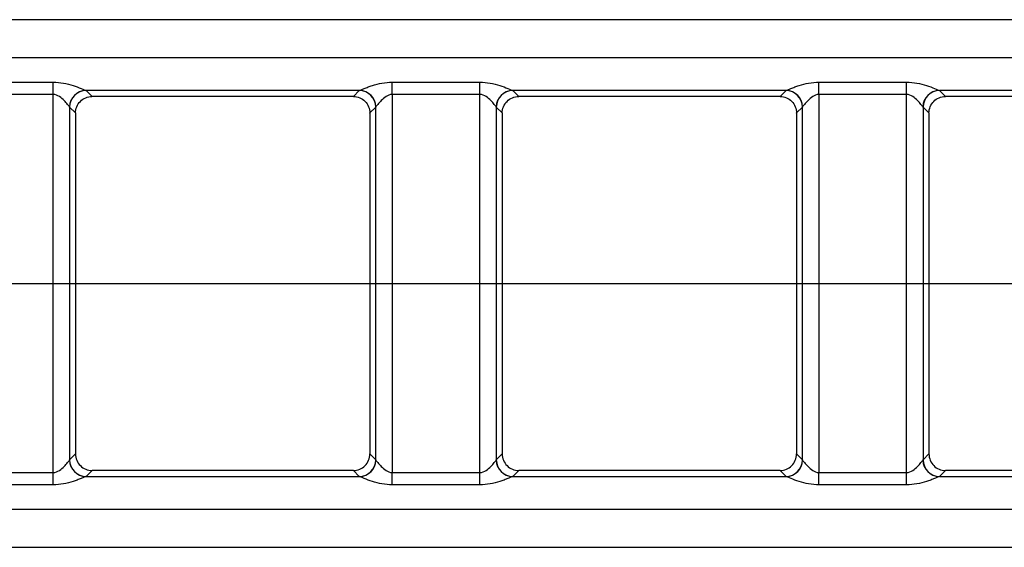
# Model space of a CAD drawing. Units: millimetres. Extents: x -3 to 2092, y -21 to 1455.
# Drawn here: x 899 to 1048, y 1123 to 1203 of the extents above; entities that cross this region are included whole.
import ezdxf

# ---------------------------------------------------------------- set-up
doc = ezdxf.new("R2010")
doc.units = ezdxf.units.MM
doc.header["$LTSCALE"] = 5
doc.layers.add('FORMAT', color=7, linetype='Continuous')

msp = doc.modelspace()

# ---------------------------------------------------------------- linework, layer by layer
at = {"color": 7, "linetype": 'Continuous', "lineweight": 25}
for p, q in [((1422.413, 1202.565), (180.038, 1202.565)), ((180.038, 1196.853), (1422.413, 1196.853)), ((891.32, 1193.126), (904.551, 1193.126)), ((904.551, 1191.263), (904.551, 1193.126)), ((950.837, 1191.872), (909.509, 1191.872)), ((909.532, 1191.853), (910.426, 1190.959)), ((949.919, 1190.959), (950.813, 1191.853)), ((955.794, 1193.126), (969.025, 1193.126)), ((955.794, 1191.263), (955.794, 1193.126)), ((969.025, 1191.263), (969.025, 1193.126)), ((1015.311, 1191.872), (973.982, 1191.872)), ((974.006, 1191.853), (974.9, 1190.959)), ((1014.393, 1190.959), (1015.287, 1191.853)), ((1020.268, 1193.126), (1033.499, 1193.126)), ((1020.268, 1191.263), (1020.268, 1193.126)), ((1033.499, 1191.263), (1033.499, 1193.126)), ((1079.784, 1191.872), (1038.456, 1191.872)), ((1038.48, 1191.853), (1039.374, 1190.959)), ((904.551, 1191.263), (891.32, 1191.263)), ((904.551, 1134.155), (904.551, 1191.263)), ((949.919, 1190.959), (910.426, 1190.959)), ((969.025, 1191.263), (955.794, 1191.263)), ((955.794, 1191.263), (955.794, 1134.155)), ((969.025, 1134.155), (969.025, 1191.263)), ((1014.393, 1190.959), (974.9, 1190.959)), ((1033.499, 1191.263), (1020.268, 1191.263)), ((1020.268, 1191.263), (1020.268, 1134.155)), ((1033.499, 1134.155), (1033.499, 1191.263)), ((1078.866, 1190.959), (1039.374, 1190.959)), ((907.042, 1189.363), (907.042, 1136.056)), ((907.936, 1188.469), (907.042, 1189.363)), ((953.304, 1189.363), (952.409, 1188.469)), ((953.304, 1136.056), (953.304, 1189.363)), ((971.516, 1189.363), (971.516, 1136.056)), ((972.41, 1188.469), (971.516, 1189.363)), ((1017.777, 1189.363), (1016.883, 1188.469)), ((1017.777, 1136.056), (1017.777, 1189.363)), ((1035.989, 1189.363), (1035.989, 1136.056)), ((1036.883, 1188.469), (1035.989, 1189.363)), ((907.936, 1188.436), (907.936, 1136.982)), ((952.41, 1188.436), (952.41, 1136.982)), ((972.41, 1188.436), (972.41, 1136.982)), ((1016.883, 1188.436), (1016.883, 1136.982)), ((1036.883, 1188.436), (1036.883, 1136.982)), ((907.042, 1136.056), (907.936, 1136.95)), ((952.409, 1136.95), (953.304, 1136.056)), ((971.516, 1136.056), (972.41, 1136.95)), ((1016.883, 1136.95), (1017.777, 1136.056)), ((1035.989, 1136.056), (1036.883, 1136.95)), ((891.32, 1134.155), (904.551, 1134.155)), ((904.551, 1132.292), (904.551, 1134.155)), ((910.426, 1134.459), (909.532, 1133.565)), ((949.919, 1134.459), (910.426, 1134.459)), ((950.813, 1133.565), (949.919, 1134.459)), ((955.794, 1132.292), (955.794, 1134.155)), ((955.794, 1134.155), (969.025, 1134.155)), ((969.025, 1132.292), (969.025, 1134.155)), ((974.9, 1134.459), (974.006, 1133.565)), ((1014.393, 1134.459), (974.9, 1134.459)), ((1015.287, 1133.565), (1014.393, 1134.459)), ((1020.268, 1132.292), (1020.268, 1134.155)), ((1020.268, 1134.155), (1033.499, 1134.155)), ((1033.499, 1132.292), (1033.499, 1134.155)), ((1039.374, 1134.459), (1038.48, 1133.565)), ((1078.866, 1134.459), (1039.374, 1134.459)), ((904.551, 1132.292), (891.32, 1132.292)), ((909.509, 1133.546), (950.837, 1133.546)), ((969.025, 1132.292), (955.794, 1132.292)), ((973.982, 1133.546), (1015.311, 1133.546)), ((1033.499, 1132.292), (1020.268, 1132.292)), ((1038.456, 1133.546), (1079.784, 1133.546)), ((1422.413, 1128.565), (180.038, 1128.565)), ((180.038, 1122.853), (1422.413, 1122.853))]:
    msp.add_line(p, q, dxfattribs=at)
for centre, radius, start, end in [((909.548, 1189.354), 2.518, 90.89902, 179.3764), ((909.555, 1189.34), 2.513, 90.50813, 179.49187), ((950.791, 1189.34), 2.513, 0.50813, 89.49187), ((950.797, 1189.354), 2.518, 0.6236, 89.10098), ((974.022, 1189.354), 2.518, 90.89902, 179.3764), ((974.028, 1189.34), 2.513, 90.50813, 179.49187), ((1015.264, 1189.34), 2.513, 0.50813, 89.49187), ((1015.271, 1189.354), 2.518, 0.6236, 89.10098), ((1038.495, 1189.354), 2.518, 90.89902, 179.3764), ((1038.502, 1189.34), 2.513, 90.50813, 179.49187), ((909.548, 1136.064), 2.518, 180.6236, 269.10098), ((909.555, 1136.078), 2.513, 180.50813, 269.49187), ((950.791, 1136.078), 2.513, 270.50813, 359.49187), ((950.797, 1136.064), 2.518, 270.89902, 359.3764), ((974.022, 1136.064), 2.518, 180.6236, 269.10098), ((974.028, 1136.078), 2.513, 180.50813, 269.49187), ((1015.264, 1136.078), 2.513, 270.50813, 359.49187), ((1015.271, 1136.064), 2.518, 270.89902, 359.3764), ((1038.495, 1136.064), 2.518, 180.6236, 269.10098), ((1038.502, 1136.078), 2.513, 180.50813, 269.49187)]:
    msp.add_arc(centre, radius, start, end, dxfattribs=at)
for centre, major_axis, ratio, start_param, end_param in [((904.551, 1191.815), (5, 0), 0.0874887, 0.0872665, 0.1311089), ((955.794, 1191.815), (5, 0), 0.0874887, 3.0104837, 3.0543262), ((969.025, 1191.815), (5, 0), 0.0874887, 0.0872665, 0.1311089), ((1020.268, 1191.815), (5, 0), 0.0874887, 3.0104837, 3.0543262), ((1033.499, 1191.815), (5, 0), 0.0874887, 0.0872665, 0.1311089), ((909.613, 1189.282), (2.6, 0.779), 0.5713364, 1.0879503, 1.0895931), ((950.732, 1189.282), (2.6, -0.779), 0.5713364, 2.0519995, 2.0536424), ((974.087, 1189.282), (2.6, 0.779), 0.5713364, 1.0879503, 1.0895931), ((1015.206, 1189.282), (2.6, -0.779), 0.5713364, 2.0519995, 2.0536424), ((1038.561, 1189.282), (2.6, 0.779), 0.5713364, 1.0879503, 1.0895931), ((904.551, 1189.324), (2.5, 0), 0.1749773, 0.0872665, 0.1311089), ((955.794, 1189.324), (2.5, 0), 0.1749773, 3.0104837, 3.0543262), ((969.025, 1189.324), (2.5, 0), 0.1749773, 0.0872665, 0.1311089), ((1020.268, 1189.324), (2.5, 0), 0.1749773, 3.0104837, 3.0543262), ((1033.499, 1189.324), (2.5, 0), 0.1749773, 0.0872665, 0.1311089), ((909.724, 1192.024), (1.531, 4.383), 0.2105221, 2.5865524, 2.5992615), ((950.622, 1192.024), (-1.531, 4.383), 0.2105221, 3.6839238, 3.6966329), ((974.197, 1192.024), (1.531, 4.383), 0.2105221, 2.5865524, 2.5992615), ((1015.095, 1192.024), (-1.531, 4.383), 0.2105221, 3.6839238, 3.6966329), ((1038.671, 1192.024), (1.531, 4.383), 0.2105221, 2.5865524, 2.5992615), ((909.724, 1133.394), (-1.531, 4.383), 0.2105221, 0.5423312, 0.5550402), ((950.622, 1133.394), (1.531, 4.383), 0.2105221, 5.7281451, 5.7408541), ((974.197, 1133.394), (-1.531, 4.383), 0.2105221, 0.5423312, 0.5550402), ((1015.095, 1133.394), (1.531, 4.383), 0.2105221, 5.7281451, 5.7408541), ((1038.671, 1133.394), (-1.531, 4.383), 0.2105221, 0.5423312, 0.5550402), ((904.551, 1136.094), (2.5, 0), 0.1749773, 6.1520764, 6.1959188), ((955.794, 1136.094), (2.5, 0), 0.1749773, 3.2288591, 3.2727016), ((969.025, 1136.094), (2.5, 0), 0.1749773, 6.1520764, 6.1959188), ((1020.268, 1136.094), (2.5, 0), 0.1749773, 3.2288591, 3.2727016), ((1033.499, 1136.094), (2.5, 0), 0.1749773, 6.1520764, 6.1959188), ((909.613, 1136.136), (2.6, -0.779), 0.5713364, 5.1935922, 5.195235), ((950.732, 1136.136), (2.6, 0.779), 0.5713364, 4.2295429, 4.2311858), ((974.087, 1136.136), (2.6, -0.779), 0.5713364, 5.1935922, 5.195235), ((1015.206, 1136.136), (2.6, 0.779), 0.5713364, 4.2295429, 4.2311858), ((1038.561, 1136.136), (2.6, -0.779), 0.5713364, 5.1935922, 5.195235), ((904.551, 1133.603), (5, 0), 0.0874887, 6.1520764, 6.1959188), ((955.794, 1133.603), (5, 0), 0.0874887, 3.2288591, 3.2727016), ((969.025, 1133.603), (5, 0), 0.0874887, 6.1520764, 6.1959188), ((1020.268, 1133.603), (5, 0), 0.0874887, 3.2288591, 3.2727016), ((1033.499, 1133.603), (5, 0), 0.0874887, 6.1520764, 6.1959188)]:
    msp.add_ellipse(centre, major_axis=major_axis, ratio=ratio, start_param=start_param, end_param=end_param, dxfattribs=at)
for points, knots in [([(904.551, 1193.126), (905.08, 1193.126), (905.607, 1193.074), (906.617, 1192.893), (907.107, 1192.764), (908.008, 1192.479), (908.43, 1192.321), (909.125, 1192.041), (909.406, 1191.918), (909.509, 1191.872)], [0, 0, 0, 0, 0.25, 0.25, 0.5, 0.5, 0.75, 0.75, 1, 1, 1, 1]), ([(950.837, 1191.872), (950.888, 1191.895), (950.984, 1191.937), (951.237, 1192.045), (951.391, 1192.11), (951.739, 1192.25), (951.935, 1192.326), (952.345, 1192.476), (952.561, 1192.55), (953.24, 1192.764), (953.728, 1192.893), (954.743, 1193.075), (955.265, 1193.126), (955.794, 1193.126)], [0, 0, 0, 0, 0.125, 0.125, 0.25, 0.25, 0.375, 0.375, 0.5, 0.5, 0.75, 0.75, 1, 1, 1, 1]), ([(969.025, 1193.126), (969.554, 1193.126), (970.081, 1193.074), (971.091, 1192.893), (971.581, 1192.764), (972.482, 1192.479), (972.904, 1192.321), (973.599, 1192.041), (973.879, 1191.918), (973.982, 1191.872)], [0, 0, 0, 0, 0.25, 0.25, 0.5, 0.5, 0.75, 0.75, 1, 1, 1, 1]), ([(1015.311, 1191.872), (1015.362, 1191.895), (1015.458, 1191.937), (1015.711, 1192.045), (1015.864, 1192.11), (1016.213, 1192.25), (1016.408, 1192.326), (1016.819, 1192.476), (1017.035, 1192.55), (1017.713, 1192.764), (1018.201, 1192.893), (1019.217, 1193.075), (1019.739, 1193.126), (1020.268, 1193.126)], [0, 0, 0, 0, 0.125, 0.125, 0.25, 0.25, 0.375, 0.375, 0.5, 0.5, 0.75, 0.75, 1, 1, 1, 1]), ([(1033.499, 1193.126), (1034.028, 1193.126), (1034.554, 1193.074), (1035.565, 1192.893), (1036.054, 1192.764), (1036.956, 1192.479), (1037.378, 1192.321), (1038.073, 1192.041), (1038.353, 1191.918), (1038.456, 1191.872)], [0, 0, 0, 0, 0.25, 0.25, 0.5, 0.5, 0.75, 0.75, 1, 1, 1, 1]), ([(907.03, 1189.382), (906.985, 1189.441), (906.875, 1189.587), (906.588, 1189.941), (906.41, 1190.149), (906.002, 1190.565), (905.768, 1190.778), (905.225, 1191.126), (904.901, 1191.263), (904.551, 1191.263)], [0, 0, 0, 0, 0.25, 0.25, 0.5, 0.5, 0.75, 0.75, 1, 1, 1, 1]), ([(907.936, 1188.469), (907.939, 1188.796), (908.004, 1189.118), (908.252, 1189.721), (908.436, 1189.997), (908.893, 1190.457), (909.17, 1190.643), (909.767, 1190.893), (910.094, 1190.959), (910.422, 1190.959)], [0, 0, 0, 0, 0.25, 0.25, 0.5, 0.5, 0.75, 0.75, 1, 1, 1, 1]), ([(949.923, 1190.959), (950.252, 1190.959), (950.574, 1190.894), (951.176, 1190.644), (951.451, 1190.458), (951.909, 1189.998), (952.093, 1189.721), (952.341, 1189.122), (952.407, 1188.795), (952.409, 1188.469)], [0, 0, 0, 0, 0.25, 0.25, 0.5, 0.5, 0.75, 0.75, 1, 1, 1, 1]), ([(955.794, 1191.263), (955.447, 1191.263), (955.12, 1191.126), (954.576, 1190.777), (954.343, 1190.564), (953.936, 1190.149), (953.758, 1189.941), (953.471, 1189.588), (953.36, 1189.441), (953.315, 1189.382)], [0, 0, 0, 0, 0.25, 0.25, 0.5, 0.5, 0.75, 0.75, 1, 1, 1, 1]), ([(971.504, 1189.382), (971.459, 1189.441), (971.349, 1189.587), (971.061, 1189.941), (970.884, 1190.149), (970.476, 1190.565), (970.242, 1190.778), (969.699, 1191.126), (969.375, 1191.263), (969.025, 1191.263)], [0, 0, 0, 0, 0.25, 0.25, 0.5, 0.5, 0.75, 0.75, 1, 1, 1, 1]), ([(972.41, 1188.469), (972.413, 1188.796), (972.477, 1189.118), (972.726, 1189.721), (972.91, 1189.997), (973.367, 1190.457), (973.643, 1190.643), (974.241, 1190.893), (974.567, 1190.959), (974.896, 1190.959)], [0, 0, 0, 0, 0.25, 0.25, 0.5, 0.5, 0.75, 0.75, 1, 1, 1, 1]), ([(1014.397, 1190.959), (1014.725, 1190.959), (1015.048, 1190.894), (1015.649, 1190.644), (1015.925, 1190.458), (1016.382, 1189.998), (1016.567, 1189.721), (1016.814, 1189.122), (1016.88, 1188.795), (1016.883, 1188.469)], [0, 0, 0, 0, 0.25, 0.25, 0.5, 0.5, 0.75, 0.75, 1, 1, 1, 1]), ([(1020.268, 1191.263), (1019.92, 1191.263), (1019.593, 1191.126), (1019.049, 1190.777), (1018.817, 1190.564), (1018.409, 1190.149), (1018.232, 1189.941), (1017.945, 1189.588), (1017.834, 1189.441), (1017.789, 1189.382)], [0, 0, 0, 0, 0.25, 0.25, 0.5, 0.5, 0.75, 0.75, 1, 1, 1, 1]), ([(1035.977, 1189.382), (1035.933, 1189.441), (1035.823, 1189.587), (1035.535, 1189.941), (1035.357, 1190.149), (1034.949, 1190.565), (1034.716, 1190.778), (1034.172, 1191.126), (1033.848, 1191.263), (1033.499, 1191.263)], [0, 0, 0, 0, 0.25, 0.25, 0.5, 0.5, 0.75, 0.75, 1, 1, 1, 1]), ([(1036.883, 1188.469), (1036.886, 1188.796), (1036.951, 1189.118), (1037.2, 1189.721), (1037.383, 1189.997), (1037.84, 1190.457), (1038.117, 1190.643), (1038.715, 1190.893), (1039.041, 1190.959), (1039.37, 1190.959)], [0, 0, 0, 0, 0.25, 0.25, 0.5, 0.5, 0.75, 0.75, 1, 1, 1, 1]), ([(907.936, 1136.95), (907.939, 1136.623), (908.004, 1136.3), (908.252, 1135.698), (908.436, 1135.421), (908.893, 1134.961), (909.17, 1134.775), (909.767, 1134.526), (910.094, 1134.46), (910.422, 1134.459)], [0, 0, 0, 0, 0.25, 0.25, 0.5, 0.5, 0.75, 0.75, 1, 1, 1, 1]), ([(949.923, 1134.459), (950.252, 1134.46), (950.574, 1134.524), (951.176, 1134.775), (951.451, 1134.96), (951.909, 1135.42), (952.093, 1135.698), (952.341, 1136.296), (952.407, 1136.623), (952.409, 1136.95)], [0, 0, 0, 0, 0.25, 0.25, 0.5, 0.5, 0.75, 0.75, 1, 1, 1, 1]), ([(972.41, 1136.95), (972.413, 1136.623), (972.477, 1136.3), (972.726, 1135.698), (972.91, 1135.421), (973.367, 1134.961), (973.643, 1134.775), (974.241, 1134.526), (974.567, 1134.46), (974.896, 1134.459)], [0, 0, 0, 0, 0.25, 0.25, 0.5, 0.5, 0.75, 0.75, 1, 1, 1, 1]), ([(1014.397, 1134.459), (1014.725, 1134.46), (1015.048, 1134.524), (1015.649, 1134.775), (1015.925, 1134.96), (1016.382, 1135.42), (1016.567, 1135.698), (1016.814, 1136.296), (1016.88, 1136.623), (1016.883, 1136.95)], [0, 0, 0, 0, 0.25, 0.25, 0.5, 0.5, 0.75, 0.75, 1, 1, 1, 1]), ([(1036.883, 1136.95), (1036.886, 1136.623), (1036.951, 1136.3), (1037.2, 1135.698), (1037.383, 1135.421), (1037.84, 1134.961), (1038.117, 1134.775), (1038.715, 1134.526), (1039.041, 1134.46), (1039.37, 1134.459)], [0, 0, 0, 0, 0.25, 0.25, 0.5, 0.5, 0.75, 0.75, 1, 1, 1, 1]), ([(904.551, 1134.155), (904.899, 1134.155), (905.226, 1134.293), (905.77, 1134.641), (906.002, 1134.854), (906.41, 1135.269), (906.588, 1135.478), (906.874, 1135.83), (906.985, 1135.977), (907.03, 1136.037)], [0, 0, 0, 0, 0.25, 0.25, 0.5, 0.5, 0.75, 0.75, 1, 1, 1, 1]), ([(953.315, 1136.037), (953.36, 1135.977), (953.47, 1135.831), (953.758, 1135.478), (953.936, 1135.269), (954.344, 1134.853), (954.577, 1134.64), (955.12, 1134.292), (955.444, 1134.155), (955.794, 1134.155)], [0, 0, 0, 0, 0.25, 0.25, 0.5, 0.5, 0.75, 0.75, 1, 1, 1, 1]), ([(969.025, 1134.155), (969.372, 1134.155), (969.699, 1134.293), (970.243, 1134.641), (970.476, 1134.854), (970.883, 1135.269), (971.061, 1135.478), (971.348, 1135.83), (971.459, 1135.977), (971.504, 1136.037)], [0, 0, 0, 0, 0.25, 0.25, 0.5, 0.5, 0.75, 0.75, 1, 1, 1, 1]), ([(1017.789, 1136.037), (1017.834, 1135.977), (1017.944, 1135.831), (1018.232, 1135.478), (1018.409, 1135.269), (1018.817, 1134.853), (1019.051, 1134.64), (1019.594, 1134.292), (1019.918, 1134.155), (1020.268, 1134.155)], [0, 0, 0, 0, 0.25, 0.25, 0.5, 0.5, 0.75, 0.75, 1, 1, 1, 1]), ([(1033.499, 1134.155), (1033.846, 1134.155), (1034.173, 1134.293), (1034.717, 1134.641), (1034.95, 1134.854), (1035.357, 1135.269), (1035.535, 1135.478), (1035.822, 1135.83), (1035.933, 1135.977), (1035.977, 1136.037)], [0, 0, 0, 0, 0.25, 0.25, 0.5, 0.5, 0.75, 0.75, 1, 1, 1, 1]), ([(909.509, 1133.546), (909.457, 1133.523), (909.361, 1133.481), (909.109, 1133.373), (908.955, 1133.308), (908.607, 1133.168), (908.411, 1133.092), (908, 1132.943), (907.784, 1132.868), (907.106, 1132.654), (906.618, 1132.525), (905.602, 1132.343), (905.08, 1132.292), (904.551, 1132.292)], [0, 0, 0, 0, 0.125, 0.125, 0.25, 0.25, 0.375, 0.375, 0.5, 0.5, 0.75, 0.75, 1, 1, 1, 1]), ([(955.794, 1132.292), (955.265, 1132.292), (954.738, 1132.344), (953.728, 1132.525), (953.239, 1132.654), (952.337, 1132.939), (951.915, 1133.098), (951.22, 1133.377), (950.94, 1133.501), (950.837, 1133.546)], [0, 0, 0, 0, 0.25, 0.25, 0.5, 0.5, 0.75, 0.75, 1, 1, 1, 1]), ([(973.982, 1133.546), (973.931, 1133.523), (973.835, 1133.481), (973.582, 1133.373), (973.429, 1133.308), (973.08, 1133.168), (972.885, 1133.092), (972.474, 1132.943), (972.258, 1132.868), (971.579, 1132.654), (971.092, 1132.525), (970.076, 1132.343), (969.554, 1132.292), (969.025, 1132.292)], [0, 0, 0, 0, 0.125, 0.125, 0.25, 0.25, 0.375, 0.375, 0.5, 0.5, 0.75, 0.75, 1, 1, 1, 1]), ([(1020.268, 1132.292), (1019.739, 1132.292), (1019.212, 1132.344), (1018.202, 1132.525), (1017.712, 1132.654), (1016.811, 1132.939), (1016.389, 1133.098), (1015.694, 1133.377), (1015.414, 1133.501), (1015.311, 1133.546)], [0, 0, 0, 0, 0.25, 0.25, 0.5, 0.5, 0.75, 0.75, 1, 1, 1, 1]), ([(1038.456, 1133.546), (1038.404, 1133.523), (1038.309, 1133.481), (1038.056, 1133.373), (1037.902, 1133.308), (1037.554, 1133.168), (1037.358, 1133.092), (1036.948, 1132.943), (1036.731, 1132.868), (1036.053, 1132.654), (1035.565, 1132.525), (1034.55, 1132.343), (1034.028, 1132.292), (1033.499, 1132.292)], [0, 0, 0, 0, 0.125, 0.125, 0.25, 0.25, 0.375, 0.375, 0.5, 0.5, 0.75, 0.75, 1, 1, 1, 1])]:
    msp.add_open_spline(points, degree=3, knots=knots, dxfattribs=at)
at = {"layer": 'FORMAT'}
msp.add_line((179.819, 1162.709), (1422.632, 1162.709), dxfattribs=at)

doc.saveas('drawing.dxf')
